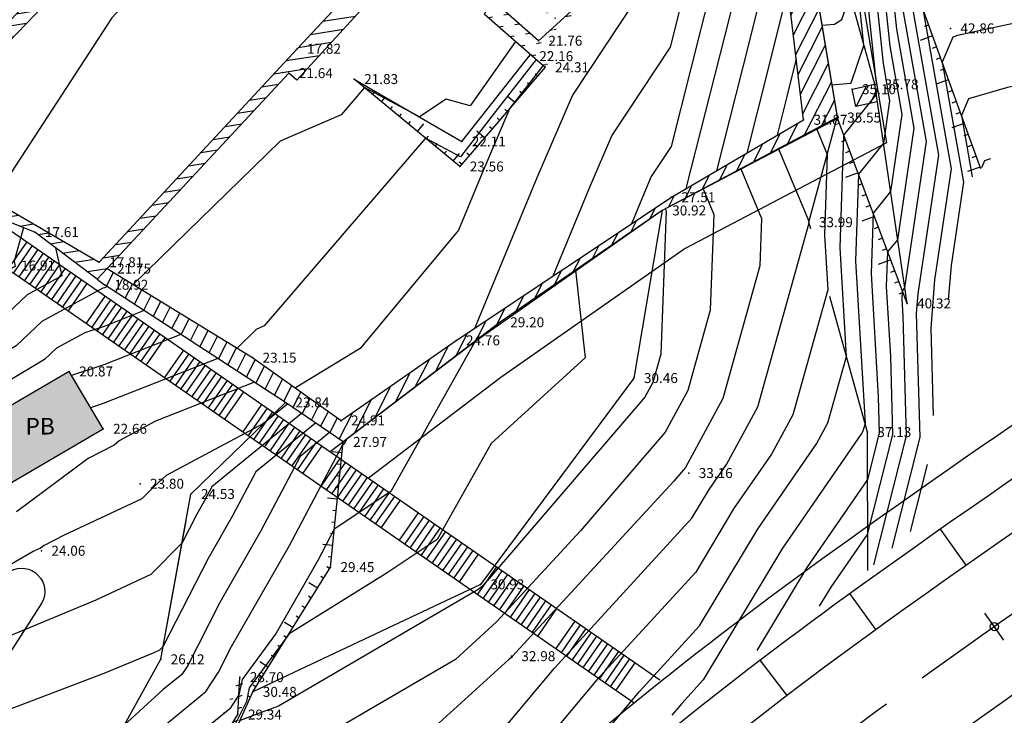
# Model space of a CAD drawing. Units: millimetres. Extents: x 552518 to 553826, y 4792642 to 4794260.
# Drawn here: x 552650 to 552694, y 4793993 to 4794025 of the extents above; entities that cross this region are included whole.
import ezdxf

# ---------------------------------------------------------------- set-up
doc = ezdxf.new("R2010")
doc.units = ezdxf.units.MM
for name, pattern in [('Contorno$0$HIDDEN', [9.525, 6.35, -3.175]), ('Ordenacion-modif$0$CENTER', [16, 10, -2, 2, -2]), ('Servicios$0$TR6', [3, 2, -1])]:
    doc.linetypes.add(name, pattern=pattern)
for name, color, linetype in [('Contorno$0$0_S-VIV', 254, 'Continuous'), ('Contorno$0$0U_CN1', 253, 'Continuous'), ('Contorno$0$0U_CN5', 250, 'Continuous'), ('Contorno$0$0U_MUROS', 250, 'Continuous'), ('Contorno$0$0U_ORDENACION', 252, 'Continuous'), ('Contorno$0$0U_PLANIMETRIA', 6, 'Continuous'), ('Contorno$0$0U_PTOS_COTAS', 2, 'Continuous'), ('Contorno$0$0U_PTOS_PUNTO', 2, 'Continuous'), ('Contorno$0$0U_TEXTOS', 252, 'Continuous'), ('Contorno$0$0U_VIV EXIT', 3, 'Continuous'), ('Ordenacion-modif$0$0_ORDRNACION-ELIZB', 249, 'Continuous'), ('Ordenacion-modif$0$0U_ACERA_ELIZBU', 6, 'Continuous'), ('Ordenacion-modif$0$0U_COTAS_ELIZBU', 250, 'Continuous'), ('Ordenacion-modif$0$0U_EJE_ELIZBU', 251, 'Continuous'), ('Ordenacion-modif$0$0U_ORDEN_AMILLA', 250, 'Continuous'), ('Ordenacion-modif$0$0U_ORDEN_ELIZBU', 250, 'Continuous'), ('Ordenacion-modif$0$0U_PK_ELIZBU', 251, 'Continuous'), ('Servicios$0$0_euskaltel-elizb', 70, 'Servicios$0$TR6'), ('Servicios$0$0_telefonia_elizb', 10, 'Continuous')]:
    doc.layers.add(name, color=color, linetype=linetype)
doc.styles.add('Contorno$0$Standard', font='txt')
pattern_1 = [(18, (0, 0), (-0.15450849719, 0.47552825815), [])]
pattern_2 = [(63, (0, 0), (-0.445503262094, 0.22699524987), [])]
pattern_3 = [(9, (0, 0), (-0.07821723252, 0.4938441703), [])]

# ---------------------------------------------------------------- blocks, each defined once
blk = doc.blocks.new('Ordenacion-modif$0$A$C3F1B3387')
at = {"layer": 'Ordenacion-modif$0$0_ORDRNACION-ELIZB', "color": 6}
for p, q in [((0.703, 0.984), (31.64, -20.422)), ((-0.101, -0.284), (30.484, -21.446)), ((3.044, -0.636), (2.19, -1.869)), ((3.291, -0.806), (2.437, -2.04)), ((3.537, -0.977), (2.684, -2.211)), ((3.784, -1.148), (2.931, -2.381)), ((4.031, -1.319), (3.177, -2.552)), ((4.277, -1.489), (3.424, -2.723)), ((4.524, -1.66), (3.671, -2.893)), ((4.771, -1.831), (3.917, -3.064)), ((5.018, -2.001), (4.164, -3.235)), ((5.264, -2.172), (4.411, -3.406)), ((5.511, -2.343), (4.658, -3.576)), ((5.758, -2.513), (4.904, -3.747)), ((6.58, -3.082), (5.727, -4.316)), ((6.827, -3.253), (5.973, -4.487)), ((7.073, -3.424), (6.22, -4.657)), ((7.32, -3.594), (6.467, -4.828)), ((7.567, -3.765), (6.713, -4.999)), ((7.814, -3.936), (6.96, -5.169)), ((8.06, -4.107), (7.207, -5.34)), ((8.307, -4.277), (7.453, -5.511)), ((8.554, -4.448), (7.7, -5.681)), ((8.8, -4.619), (7.947, -5.852)), ((9.047, -4.789), (8.194, -6.023)), ((9.294, -4.96), (8.44, -6.194)), ((10.116, -5.529), (9.263, -6.763)), ((10.363, -5.7), (9.509, -6.933)), ((10.61, -5.87), (9.756, -7.104)), ((10.856, -6.041), (10.003, -7.275)), ((11.103, -6.212), (10.249, -7.445)), ((11.35, -6.383), (10.496, -7.616)), ((11.596, -6.553), (10.743, -7.787)), ((11.843, -6.724), (10.99, -7.957)), ((12.09, -6.895), (11.236, -8.128)), ((12.336, -7.065), (11.483, -8.299)), ((12.583, -7.236), (11.73, -8.47)), ((12.83, -7.407), (11.976, -8.64)), ((13.652, -7.976), (12.799, -9.209)), ((13.899, -8.146), (13.045, -9.38)), ((14.146, -8.317), (13.292, -9.551)), ((14.392, -8.488), (13.539, -9.721)), ((14.639, -8.658), (13.786, -9.892)), ((14.886, -8.829), (14.032, -10.063)), ((15.132, -9), (14.279, -10.233)), ((15.379, -9.171), (14.526, -10.404)), ((15.626, -9.341), (14.772, -10.575)), ((15.873, -9.512), (15.019, -10.745)), ((16.119, -9.683), (15.266, -10.916)), ((16.366, -9.853), (15.512, -11.087)), ((17.188, -10.422), (16.335, -11.656)), ((17.435, -10.593), (16.581, -11.827)), ((17.682, -10.764), (16.828, -11.997)), ((17.928, -10.934), (17.075, -12.168)), ((18.175, -11.105), (17.322, -12.339)), ((18.422, -11.276), (17.568, -12.509)), ((18.668, -11.447), (17.815, -12.68)), ((18.915, -11.617), (18.062, -12.851)), ((19.162, -11.788), (18.308, -13.021)), ((19.409, -11.959), (18.555, -13.192)), ((19.655, -12.129), (18.802, -13.363)), ((19.902, -12.3), (19.049, -13.534)), ((20.724, -12.869), (19.871, -14.103)), ((20.971, -13.04), (20.118, -14.273)), ((21.218, -13.21), (20.364, -14.444)), ((21.464, -13.381), (20.611, -14.615)), ((21.711, -13.552), (20.858, -14.785)), ((21.958, -13.723), (21.104, -14.956)), ((22.205, -13.893), (21.351, -15.127)), ((22.451, -14.064), (21.598, -15.297)), ((22.698, -14.235), (21.844, -15.468)), ((22.945, -14.405), (22.091, -15.639)), ((23.191, -14.576), (22.338, -15.81)), ((23.438, -14.747), (22.585, -15.98)), ((24.26, -15.316), (23.407, -16.549)), ((24.507, -15.486), (23.654, -16.72)), ((24.754, -15.657), (23.9, -16.891)), ((25.001, -15.828), (24.147, -17.061)), ((25.247, -15.998), (24.394, -17.232)), ((25.494, -16.169), (24.64, -17.403)), ((25.741, -16.34), (24.887, -17.573)), ((25.987, -16.511), (25.134, -17.744)), ((26.234, -16.681), (25.381, -17.915)), ((26.481, -16.852), (25.627, -18.085)), ((26.727, -17.023), (25.874, -18.256)), ((26.974, -17.193), (26.121, -18.427)), ((27.797, -17.762), (26.943, -18.996)), ((28.043, -17.933), (27.19, -19.167)), ((28.29, -18.104), (27.436, -19.337)), ((28.537, -18.274), (27.683, -19.508)), ((28.783, -18.445), (27.93, -19.679)), ((29.03, -18.616), (28.177, -19.849)), ((29.277, -18.787), (28.423, -20.02)), ((29.523, -18.957), (28.67, -20.191)), ((29.77, -19.128), (28.917, -20.361)), ((30.017, -19.299), (29.163, -20.532)), ((30.264, -19.469), (29.41, -20.703)), ((30.51, -19.64), (29.657, -20.874))]:
    blk.add_line(p, q, dxfattribs=at)
blk = doc.blocks.new('Ordenacion-modif')
at = {"layer": 'Ordenacion-modif$0$0U_ACERA_ELIZBU'}
for points in [[(552751.598, 4794034.509, 0.00022), (552746.661, 4794032.067, 0.040689), (552689.047, 4793997.398, 0.056858), (552656.438, 4793967.823, 0.022423), (552650.073, 4793959.884, 0.056722)], [(552743.179, 4794032.561, 0.038943), (552687.88, 4793999.022, 0.056858), (552654.935, 4793969.143, 0.003683), (552653.821, 4793967.856, 0.022423)]]:
    blk.add_lwpolyline(points, format="xyb", dxfattribs=at)
at = {"layer": 'Ordenacion-modif$0$0U_COTAS_ELIZBU'}
blk.add_circle((552693.935, 4793997.193), 0.186, dxfattribs=at)
at = {"layer": 'Ordenacion-modif$0$0U_EJE_ELIZBU', "linetype": 'Ordenacion-modif$0$CENTER', "flags": 128}
blk.add_lwpolyline([(552888.595, 4794109.859), (552888.627, 4794109.76, -0.376193), (552882.556, 4794095.38, 0.00218), (552747.993, 4794029.379, 0.040689), (552690.798, 4793994.961, 0.056858), (552658.692, 4793965.844, 0.086276), (552638.956, 4793933.542, 0.056722), (552619.675, 4793861.926, -0.101814), (552601.449, 4793812.397)], format="xyb", dxfattribs=at)
at = {"layer": 'Ordenacion-modif$0$0U_ORDEN_AMILLA'}
for p, q in [((552692.658, 4793999.963), (552691.508, 4794001.599)), ((552688.584, 4793997.064), (552687.412, 4793998.685)), ((552684.57, 4793994.082), (552683.357, 4793995.672))]:
    blk.add_line(p, q, dxfattribs=at)
at = {"layer": 'Ordenacion-modif$0$0U_ORDEN_ELIZBU'}
for points in [[(552685.329, 4794044.352), (552685.176, 4794030.148), (552686.853, 4794020.143), (552678.933, 4794015.987), (552670.462, 4794010.058), (552663.931, 4794005.089)], [(552687.328, 4794044.22), (552687.178, 4794030.304), (552689.065, 4794019.045), (552679.975, 4794014.275), (552671.641, 4794008.443), (552665.661, 4794003.892)]]:
    blk.add_lwpolyline(points, dxfattribs=at)
for points in [[(552746.716, 4794025.385, 0.038897), (552692.548, 4793992.525, 0.056858), (552660.946, 4793963.864, 0.003683), (552659.91, 4793962.667, 0.056722)], [(552710.404, 4794016.472, 0.017052), (552686.713, 4794000.646, 0.056858), (552653.432, 4793970.462, 0.022423), (552646.843, 4793962.243, 0.003683)], [(552648.287, 4794014.089), (552637.595, 4793996.049, 0.769126), (552639.416, 4793994.279), (552649.476, 4793999.704, -0.747676), (552650.909, 4793998.268), (552645.183, 4793989.364, -0.086003), (552642.405, 4793986.623), (552631.979, 4793979.583, 0.114448), (552629.111, 4793975.752, 0.063098), (552626.063, 4793965.175), (552621.937, 4793939.41), (552622.256, 4793917.576), (552622.833, 4793906.132)]]:
    blk.add_lwpolyline(points, format="xyb", dxfattribs=at)
at = {"layer": 'Ordenacion-modif$0$0U_PK_ELIZBU', "linetype": 'Continuous'}
blk.add_line((552694.367, 4793996.58), (552693.503, 4793997.807), dxfattribs=at)
blk.add_blockref('Ordenacion-modif$0$A$C3F1B3387', (552647.184, 4794015.206))
blk = doc.blocks.new('Servicios')
at = {"layer": 'Servicios$0$0_euskaltel-elizb', "ltscale": 0.1}
blk.add_lwpolyline([(552746.148, 4794023.233), (552718.153, 4794006.691, 0.074548), (552661.064, 4793961.57, 0.135914)], format="xyb", dxfattribs=at)
at = {"layer": 'Servicios$0$0_telefonia_elizb'}
blk.add_lwpolyline([(552748.349, 4794022.085), (552719.28, 4794005.097, 0.074724), (552661.869, 4793959.365, 0.135914)], format="xyb", dxfattribs=at)
blk.add_blockref('Ordenacion-modif', (0, 0))
blk = doc.blocks.new('Contorno$0$A$C63A209A8')
at = {"layer": 'Contorno$0$0U_TEXTOS', "style": 'Contorno$0$Standard'}
blk.add_text('PB', height=0.75, dxfattribs=at).set_placement((552650.169, 4794005.869))
blk = doc.blocks.new('Contorno')
at = {"layer": 'Contorno$0$0_S-VIV'}
h = blk.add_hatch(color=256, dxfattribs=at)
h.paths.add_polyline_path([(552653.673, 4794006.125), (552652.139, 4794008.716), (552647.439, 4794005.972), (552648.973, 4794003.381)])
h.paths.add_polyline_path([(552677.34, 4794028.309), (552673.673, 4794031.772), (552670.194, 4794028.196), (552673.733, 4794024.842)])
at = {"layer": 'Contorno$0$0U_ORDENACION'}
h = blk.add_hatch(dxfattribs=at)
h.set_pattern_fill('_USER', color=256, scale=0.5, angle=63, style=0, pattern_type=0)
h.set_pattern_definition(pattern_2)
edge = h.paths.add_edge_path()
edge.add_line((552653.407, 4794012.878), (552653.856, 4794013.361))
edge.add_line((552653.856, 4794013.361), (552660.427, 4794009.339))
edge.add_line((552660.427, 4794009.339), (552664.426, 4794006.506))
edge.add_line((552664.426, 4794006.506), (552669.617, 4794010.12))
edge.add_line((552669.617, 4794010.12), (552679.349, 4794016.581))
edge.add_line((552679.349, 4794016.581), (552685.315, 4794020.081))
edge.add_line((552685.315, 4794020.081), (552684.406, 4794027.654))
edge.add_line((552684.406, 4794027.654), (552684.41, 4794035.544))
edge.add_line((552684.41, 4794035.544), (552684.271, 4794044.471))
edge.add_line((552684.271, 4794044.471), (552684.869, 4794044.519))
edge.add_line((552684.869, 4794044.519), (552685.276, 4794039.406))
edge.add_line((552685.276, 4794039.406), (552685.176, 4794030.148))
edge.add_line((552685.176, 4794030.148), (552686.838, 4794020.182))
edge.add_line((552686.838, 4794020.182), (552678.933, 4794015.987))
edge.add_line((552678.933, 4794015.987), (552671.616, 4794010.937))
edge.add_line((552671.616, 4794010.937), (552664.516, 4794005.534))
edge.add_line((552664.516, 4794005.534), (552661.912, 4794007.318))
edge.add_line((552661.912, 4794007.318), (552653.732, 4794012.632))
h = blk.add_hatch(dxfattribs=at)
h.set_pattern_fill('_USER', color=256, scale=0.5, angle=63, style=0, pattern_type=0)
h.set_pattern_definition(pattern_2)
edge = h.paths.add_edge_path()
edge.add_line((552653.407, 4794012.878), (552653.856, 4794013.361))
edge.add_line((552653.856, 4794013.361), (552660.427, 4794009.339))
edge.add_line((552660.427, 4794009.339), (552664.426, 4794006.506))
edge.add_line((552664.426, 4794006.506), (552669.617, 4794010.12))
edge.add_line((552669.617, 4794010.12), (552679.349, 4794016.581))
edge.add_line((552679.349, 4794016.581), (552685.315, 4794020.081))
edge.add_line((552685.315, 4794020.081), (552684.406, 4794027.654))
edge.add_line((552684.406, 4794027.654), (552684.41, 4794035.544))
edge.add_line((552684.41, 4794035.544), (552684.271, 4794044.471))
edge.add_line((552684.271, 4794044.471), (552684.869, 4794044.519))
edge.add_line((552684.869, 4794044.519), (552685.276, 4794039.406))
edge.add_line((552685.276, 4794039.406), (552685.176, 4794030.148))
edge.add_line((552685.176, 4794030.148), (552686.838, 4794020.182))
edge.add_line((552686.838, 4794020.182), (552678.933, 4794015.987))
edge.add_line((552678.933, 4794015.987), (552671.616, 4794010.937))
edge.add_line((552671.616, 4794010.937), (552664.516, 4794005.534))
edge.add_line((552664.516, 4794005.534), (552661.912, 4794007.318))
edge.add_line((552661.912, 4794007.318), (552653.732, 4794012.632))
h = blk.add_hatch(dxfattribs=at)
h.set_pattern_fill('_USER', color=256, scale=0.5, angle=9, style=0, pattern_type=0)
h.set_pattern_definition(pattern_3)
edge = h.paths.add_edge_path()
edge.add_line((552653.407, 4794012.878), (552650.596, 4794015.008))
edge.add_line((552650.596, 4794015.008), (552647.814, 4794016.105))
edge.add_line((552647.814, 4794016.105), (552644.56, 4794019.442))
edge.add_line((552644.56, 4794019.442), (552653.404, 4794028.692))
edge.add_line((552653.404, 4794028.692), (552663.032, 4794039.211))
edge.add_line((552663.032, 4794039.211), (552667.664, 4794033.887))
edge.add_line((552667.664, 4794033.887), (552667.33, 4794033.597))
edge.add_line((552667.33, 4794033.597), (552663.08, 4794038.484))
edge.add_line((552663.08, 4794038.484), (552654.269, 4794028.644))
edge.add_line((552654.269, 4794028.644), (552645.299, 4794019.353))
edge.add_line((552645.299, 4794019.353), (552647.217, 4794017.308))
edge.add_line((552647.217, 4794017.308), (552653.502, 4794013.649))
edge.add_line((552653.502, 4794013.649), (552662.437, 4794023.288))
edge.add_line((552662.437, 4794023.288), (552669.953, 4794031.303))
edge.add_line((552669.953, 4794031.303), (552670.854, 4794030.502))
edge.add_line((552670.854, 4794030.502), (552666.783, 4794026.644))
edge.add_line((552666.783, 4794026.644), (552662.422, 4794021.869))
edge.add_line((552662.422, 4794021.869), (552662.069, 4794022.185))
edge.add_line((552662.069, 4794022.185), (552653.856, 4794013.361))
h = blk.add_hatch(dxfattribs=at)
h.set_pattern_fill('_USER', color=256, scale=0.5, angle=63, style=0, pattern_type=0)
h.set_pattern_definition(pattern_2)
h.paths.add_polyline_path([(552687.507, 4794021.46), (552687.676, 4794020.678), (552688.283, 4794020.809), (552688.6, 4794021.202), (552688.529, 4794021.681)])
h.paths.add_polyline_path([(552688.647, 4794020.888), (552688.6, 4794021.202), (552688.283, 4794020.809)])
h = blk.add_hatch(dxfattribs=at)
h.set_pattern_fill('_USER', color=256, scale=0.5, angle=63, style=0, pattern_type=0)
h.set_pattern_definition(pattern_2)
h.paths.add_polyline_path([(552687.507, 4794021.46), (552687.676, 4794020.678), (552688.283, 4794020.809), (552688.6, 4794021.202), (552688.529, 4794021.681)])
h.paths.add_polyline_path([(552688.647, 4794020.888), (552688.6, 4794021.202), (552688.283, 4794020.809)])
at = {"layer": 'Contorno$0$0U_PLANIMETRIA'}
h = blk.add_hatch(dxfattribs=at)
h.set_pattern_fill('_USER', color=256, scale=0.5, angle=9, style=0, pattern_type=0)
h.set_pattern_definition(pattern_3)
edge = h.paths.add_edge_path()
edge.add_line((552676.081, 4794034.698), (552674.511, 4794032.771))
edge.add_line((552674.511, 4794032.771), (552676.738, 4794030.675))
edge.add_line((552676.738, 4794030.675), (552679.007, 4794028.593))
edge.add_line((552679.007, 4794028.593), (552673.341, 4794023.45))
edge.add_line((552673.341, 4794023.45), (552671.365, 4794025.177))
edge.add_line((552671.365, 4794025.177), (552671.099, 4794024.873))
edge.add_line((552671.099, 4794024.873), (552673.741, 4794022.564))
edge.add_line((552675.965, 4794034.793), (552674.307, 4794032.758))
edge.add_line((552674.307, 4794032.758), (552676.636, 4794030.565))
edge.add_line((552676.636, 4794030.565), (552678.784, 4794028.594))
edge.add_line((552678.784, 4794028.594), (552673.339, 4794023.651))
edge.add_line((552673.339, 4794023.651), (552671.351, 4794025.389))
edge.add_line((552671.351, 4794025.389), (552670.888, 4794024.859))
edge.add_line((552670.888, 4794024.859), (552673.642, 4794022.451))
h = blk.add_hatch(dxfattribs=at)
h.set_pattern_fill('_USER', color=256, scale=0.5, angle=9, style=0, pattern_type=0)
h.set_pattern_definition(pattern_3)
edge = h.paths.add_edge_path()
edge.add_line((552676.081, 4794034.698), (552674.511, 4794032.771))
edge.add_line((552674.511, 4794032.771), (552676.738, 4794030.675))
edge.add_line((552676.738, 4794030.675), (552679.007, 4794028.593))
edge.add_line((552679.007, 4794028.593), (552673.341, 4794023.45))
edge.add_line((552673.341, 4794023.45), (552671.365, 4794025.177))
edge.add_line((552671.365, 4794025.177), (552671.099, 4794024.873))
edge.add_line((552671.099, 4794024.873), (552673.741, 4794022.564))
edge.add_line((552675.965, 4794034.793), (552674.307, 4794032.758))
edge.add_line((552674.307, 4794032.758), (552676.636, 4794030.565))
edge.add_line((552676.636, 4794030.565), (552678.784, 4794028.594))
edge.add_line((552678.784, 4794028.594), (552673.339, 4794023.651))
edge.add_line((552673.339, 4794023.651), (552671.351, 4794025.389))
edge.add_line((552671.351, 4794025.389), (552670.888, 4794024.859))
edge.add_line((552670.888, 4794024.859), (552673.642, 4794022.451))
h = blk.add_hatch(dxfattribs=at)
h.set_pattern_fill('_USER', color=256, scale=0.5, angle=18, style=0, pattern_type=0)
h.set_pattern_definition(pattern_1)
edge = h.paths.add_edge_path()
edge.add_line((552656.992, 4793988.508), (552659.914, 4793993.176))
edge.add_line((552659.914, 4793993.176), (552660.001, 4793994.904))
edge.add_line((552656.865, 4793988.588), (552659.766, 4793993.223))
edge.add_line((552659.766, 4793993.223), (552659.851, 4793994.912))
h = blk.add_hatch(dxfattribs=at)
h.set_pattern_fill('_USER', color=256, scale=0.5, angle=18, style=0, pattern_type=0)
h.set_pattern_definition(pattern_1)
edge = h.paths.add_edge_path()
edge.add_line((552656.992, 4793988.508), (552659.914, 4793993.176))
edge.add_line((552659.914, 4793993.176), (552660.001, 4793994.904))
edge.add_line((552656.865, 4793988.588), (552659.766, 4793993.223))
edge.add_line((552659.766, 4793993.223), (552659.851, 4793994.912))
at = {"layer": 'Contorno$0$0U_CN1'}
for points, elevation in [([(552688.783, 4794027.551), (552689.215, 4794023.401), (552689.762, 4794020.321), (552689.246, 4794016.844), (552688.46, 4794015.871), (552688.37, 4794013.133), (552688.691, 4794007.563), (552688.738, 4794005.926), (552688.206, 4794003.83), (552685.463, 4793999.862), (552683.209, 4793996.109)], 38), ([(552689.314, 4794000.737), (552690.588, 4794005.748), (552690.426, 4794011.336), (552690.499, 4794012.222), (552691.427, 4794018.483), (552690.142, 4794025.726), (552690.074, 4794026.379), (552690.132, 4794027.274), (552691.183, 4794028.649), (552691.387, 4794028.863), (552691.979, 4794029.003), (552695.789, 4794030.513), (552696.514, 4794030.822), (552697.723, 4794029.738), (552701.554, 4794028.808), (552705.354, 4794027.864), (552708.021, 4794028.447), (552713.122, 4794031.252), (552713.845, 4794031.246), (552716.138, 4794031.232), (552718.046, 4794031.928), (552726.039, 4794032.267), (552728.575, 4794032.28)], 41), ([(552688.353, 4794027.942), (552688.906, 4794022.626), (552689.206, 4794020.934), (552688.923, 4794019.023), (552687.798, 4794017.631), (552687.669, 4794013.712), (552688.093, 4794006.37), (552687.996, 4794006.026), (552687.938, 4794005.917), (552684.361, 4794000.744), (552680.787, 4793994.791), (552679.811, 4793993.726), (552679.361, 4793993.191)], 37), ([(552671.875, 4793987.092), (552677.898, 4793994.257), (552680.617, 4793997.223), (552683.26, 4794001.625), (552685.905, 4794005.452), (552686.415, 4794006.391), (552687.251, 4794009.389), (552686.968, 4794014.292), (552687.136, 4794019.39), (552688.6, 4794021.202), (552688.651, 4794021.546), (552688.597, 4794021.851), (552687.923, 4794028.332)], 36), ([(552686.044, 4793998.114), (552686.564, 4793998.98), (552688.21, 4794001.361), (552689.355, 4794005.867), (552689.253, 4794009.384), (552689.07, 4794012.554), (552689.121, 4794014.112), (552689.569, 4794014.665), (552690.317, 4794019.708), (552689.524, 4794024.176), (552689.214, 4794027.16), (552689.478, 4794031.253), (552690.05, 4794032.002), (552691.012, 4794032.008)], 39), ([(552737.715, 4794030.319), (552735.608, 4794030.043), (552728.926, 4794029.637), (552722.299, 4794029.603), (552718.283, 4794029.433), (552717.324, 4794029.083), (552716.172, 4794029.09), (552712.67, 4794029.119), (552709.199, 4794027.21), (552705.356, 4794026.369), (552699.882, 4794027.73), (552698.998, 4794027.944), (552698.719, 4794028.194), (552698.551, 4794028.123), (552697.672, 4794027.775), (552691.692, 4794026.36), (552690.87, 4794025.499), (552690.7, 4794025.097), (552691.983, 4794017.871), (552691.239, 4794012.859), (552691.06, 4794010.669), (552691.174, 4794006.73)], 42), ([(552732.865, 4794027.211), (552729.277, 4794026.993), (552718.559, 4794026.939), (552718.52, 4794026.937), (552718.51, 4794026.933), (552718.499, 4794026.934), (552712.217, 4794026.985), (552710.376, 4794025.972), (552705.358, 4794024.875), (552701.56, 4794025.819), (552699.403, 4794025.428), (552692.27, 4794023.88), (552692.054, 4794023.817), (552691.575, 4794022.683), (552692.538, 4794017.258), (552691.98, 4794013.496), (552691.854, 4794011.955)], 43), ([(552697.875, 4794022.265), (552694.525, 4794021.537), (552692.77, 4794021.025), (552692.45, 4794020.268), (552692.939, 4794017.511)], 44), ([(552649.855, 4793975.477), (552650.119, 4793975.608), (552653.792, 4793979.838), (552654.115, 4793980.906), (552656.351, 4793984.539), (552661.934, 4793985.913), (552662.834, 4793987.824), (552663.303, 4793987.995), (552665.149, 4793988.683), (552667.232, 4793988.924), (552667.985, 4793989.67), (552672.037, 4793992.898), (552674.071, 4793995.318), (552680.275, 4794002.086), (552681.057, 4794003.388), (552681.84, 4794004.52), (552683.253, 4794007.123), (552685.568, 4794015.426), (552685.567, 4794015.45), (552685.568, 4794015.486), (552684.192, 4794018.778)], 34), ([(552679.07, 4794016.059), (552679.106, 4794015.973), (552678.864, 4794009.495), (552678.509, 4794008.22), (552678.15, 4794007.56), (552671.016, 4793999.259), (552670.769, 4793998.99), (552670.647, 4793998.879), (552661.592, 4793993.597), (552660.86, 4793993.324), (552659.858, 4793992.959), (552658.877, 4793991.011), (552657.03, 4793988.612), (552656.544, 4793987.789), (552652.145, 4793983.747), (552651.121, 4793983.462), (552648.508, 4793982.613)], 31), ([(552662.013, 4794007.249), (552660.922, 4794006.359), (552656.517, 4794004.015), (552655.974, 4794003.519), (552655.424, 4794002.963), (552651.916, 4794001.318), (552651.006, 4794000.855), (552650.823, 4794000.718), (552650.777, 4794000.706), (552650.52, 4794000.583), (552644.704, 4793997.213)], 24), ([(552663.274, 4794006.385), (552660.579, 4794004.186), (552659.525, 4794002.195), (552658.421, 4794000.266), (552656.377, 4793996.281), (552656.226, 4793996.128), (552655.96, 4793996.003), (552653.702, 4793995.07), (552646.486, 4793992.345)], 26), ([(552663.904, 4794005.953), (552662.578, 4794004.871), (552660.806, 4794001.524), (552658.95, 4793998.283), (552657.494, 4793995.443), (552657.228, 4793995.036), (552656.388, 4793994.348), (552654.616, 4793992.722), (552647.874, 4793990.177)], 27), ([(552690.906, 4794004.515), (552690.137, 4794001.49)], 42)]:
    blk.add_lwpolyline(points, dxfattribs=dict(at, elevation=elevation))
for points in [[(552686.144, 4794024.346), (552686.72, 4794024.392), (552687.044, 4794024.602), (552687.418, 4794025.699), (552687.062, 4794029.114), (552687.211, 4794031.421), (552688.211, 4794035.394), (552688.721, 4794040.647), (552693.221, 4794042.613), (552693.443, 4794042.713), (552693.673, 4794042.751), (552699.943, 4794042.78), (552701.913, 4794042.508), (552707.304, 4794042.48), (552709.974, 4794042.612), (552710.19, 4794042.663), (552710.234, 4794042.946), (552710.518, 4794044.832), (552711.483, 4794044.553), (552712.484, 4794046.126), (552712.786, 4794046.616), (552713.263, 4794046.963), (552713.825, 4794047.405), (552717.379, 4794049.415)], [(552664.919, 4794036.369), (552660.245, 4794030.983), (552656.403, 4794027.245), (552654.067, 4794024.691), (552648.699, 4794016.445)], [(552674.005, 4794013.033), (552675.694, 4794017.112), (552676.656, 4794019.351), (552679.302, 4794023.361), (552680.258, 4794027.142), (552680.546, 4794028.308), (552684.408, 4794035.541), (552684.409, 4794035.544), (552684.41, 4794035.545), (552684.41, 4794035.546)], [(552684.409, 4794033.271), (552681.659, 4794028.12), (552681.119, 4794025.939), (552679.333, 4794018.871), (552678.439, 4794017.517), (552678.114, 4794016.76), (552677.544, 4794015.383)], [(552680.019, 4794016.974), (552681.981, 4794024.736), (552682.771, 4794027.931), (552684.408, 4794030.997)], [(552684.407, 4794028.723), (552683.883, 4794027.743), (552682.842, 4794023.533), (552681.388, 4794017.777)], [(552672.302, 4794023.622), (552670.256, 4794020.709), (552669.178, 4794021.017), (552667.969, 4794020.207), (552665.486, 4794021.531), (552664.426, 4794020.299), (552661.678, 4794019.122), (552655.029, 4794012.643)], [(552673.242, 4794022.801), (552671.401, 4794020.456), (552669.823, 4794018.406), (552668.243, 4794019.248), (552660.949, 4794010.769), (552660.59, 4794010.615), (552659.723, 4794009.77)], [(552684.985, 4794022.826), (552684.565, 4794021.127), (552684.125, 4794019.383)], [(552673.539, 4794022.523), (552673.112, 4794021.979), (552672.049, 4794020.599), (552670.852, 4794017.815), (552669.725, 4794015.092), (552665.279, 4794009.751), (552662.358, 4794007.971)], [(552682.484, 4794017.872), (552683.423, 4794015.627), (552683.343, 4794013.482), (552681.671, 4794007.489), (552679.985, 4794004.383), (552679.457, 4794003.768), (552673.009, 4793996.778), (552672.157, 4793995.848), (552672.117, 4793995.801), (552672.006, 4793995.712), (552668.527, 4793992.548), (552666.034, 4793991.093), (552662.489, 4793989.772), (552659.089, 4793988.533), (552658.882, 4793988.092), (552657.593, 4793987.775), (552656.35, 4793985.755), (552654.407, 4793982.466), (552653.599, 4793981.723), (552653.022, 4793981.563), (552649.626, 4793977.426), (552649.41, 4793977.156)], [(552680.777, 4794016.966), (552681.264, 4794015.8), (552681.104, 4794011.488), (552680.09, 4794007.855), (552679.068, 4794005.972), (552675.237, 4794001.514), (552671.451, 4793997.409), (552669.587, 4793995.714), (552663.813, 4793992.345), (552661.674, 4793991.548), (552658.745, 4793990.481), (552658.341, 4793989.679), (552657.581, 4793988.691), (552655.476, 4793985.128), (552652.872, 4793982.735), (552651.32, 4793982.304), (552650.94, 4793982.18), (552650.304, 4793981.896), (552650.371, 4793981.392), (552648.41, 4793978.936)], [(552680.777, 4794016.966), (552681.264, 4794015.8), (552681.104, 4794011.488), (552680.09, 4794007.855), (552679.068, 4794005.972), (552675.237, 4794001.514), (552671.451, 4793997.409), (552669.587, 4793995.714), (552663.813, 4793992.345), (552661.674, 4793991.548), (552658.745, 4793990.481), (552658.341, 4793989.679), (552657.581, 4793988.691), (552655.476, 4793985.128), (552652.872, 4793982.735), (552651.32, 4793982.304), (552650.94, 4793982.18), (552650.304, 4793981.896), (552650.371, 4793981.392), (552648.41, 4793978.936)], [(552680.777, 4794016.966), (552681.264, 4794015.8), (552681.104, 4794011.488), (552680.09, 4794007.855), (552679.068, 4794005.972), (552675.237, 4794001.514), (552671.451, 4793997.409), (552669.587, 4793995.714), (552663.813, 4793992.345), (552661.674, 4793991.548), (552658.745, 4793990.481), (552658.341, 4793989.679), (552657.581, 4793988.691), (552655.476, 4793985.128), (552652.872, 4793982.735), (552651.32, 4793982.304), (552650.94, 4793982.18), (552650.304, 4793981.896), (552650.371, 4793981.392), (552648.41, 4793978.936)], [(552650.077, 4794015.213), (552649.657, 4794013.692), (552649.707, 4794013.459), (552649.578, 4794013.389), (552647.186, 4794011.122), (552645.995, 4794010.41), (552645.373, 4794010.244), (552644.122, 4794007.938), (552639.408, 4794003.195), (552638.587, 4794001.919), (552637.881, 4794000.833), (552630.71, 4793994.882), (552629.74, 4793994.363), (552622.407, 4793986.148), (552621.791, 4793985.43), (552620.91, 4793984.308), (552614.821, 4793977.561), (552614.2, 4793976.47), (552613.576, 4793976.535), (552613.552, 4793976.551), (552611.829, 4793975.342)], [(552651.53, 4794014.301), (552651.803, 4794013.028), (552650.239, 4794012.182), (552648.466, 4794010.5), (552646.373, 4794009.248), (552645.281, 4794008.957), (552644.354, 4794007.25), (552640.864, 4794003.739), (552639.478, 4794001.582), (552638.284, 4793999.747), (552632.008, 4793994.538), (552630.255, 4793993.601), (552623.786, 4793986.354), (552622.609, 4793984.984), (552620.927, 4793982.841), (552615.671, 4793977.017), (552614.957, 4793975.762), (552614.085, 4793974.83), (552612.484, 4793973.345), (552612.323, 4793973.57), (552611.699, 4793973.603), (552610.385, 4793972.496), (552608.319, 4793970.12)], [(552653.865, 4794012.546), (552653.731, 4794012.493), (552653.667, 4794012.471), (552650.901, 4794010.974), (552649.745, 4794009.879), (552646.751, 4794008.086), (552645.188, 4794007.669), (552644.586, 4794006.561), (552642.321, 4794004.282), (552640.369, 4794001.246), (552638.688, 4793998.662), (552633.305, 4793994.195), (552630.77, 4793992.839), (552625.165, 4793986.559), (552623.428, 4793984.537), (552620.945, 4793981.375), (552616.522, 4793976.473), (552615.921, 4793975.417), (552614.022, 4793973.389), (552610.537, 4793970.157), (552610.187, 4793970.646), (552609.818, 4793970.666), (552607.479, 4793968.694)], [(552657.19, 4794010.385), (552653.699, 4794009.013), (552652.25, 4794008.528)], [(552670.462, 4794010.058), (552666.675, 4794003.295), (552664.119, 4794001.6), (552663.369, 4794000.183), (552661.489, 4793996.9), (552659.95, 4793994.8), (552659.811, 4793994.12), (552659.397, 4793993.486), (552656.646, 4793991.235), (552650.848, 4793985.914), (552650.652, 4793985.84), (552650.501, 4793985.774), (552647.091, 4793985.195), (552646.181, 4793984.038), (552643.95, 4793982.411)], [(552658.853, 4794009.305), (552653.683, 4794007.273), (552653.107, 4794007.08)], [(552660.515, 4794008.225), (552656.047, 4794006.469), (552654.395, 4794005.59), (552654.171, 4794005.386), (552652.996, 4794004.788), (552649.759, 4794002.37)], [(552660.515, 4794008.225), (552656.047, 4794006.469), (552654.395, 4794005.59), (552654.171, 4794005.386), (552652.996, 4794004.788), (552649.759, 4794002.37)], [(552646.43, 4793986.239), (552647.212, 4793987.109), (552649.263, 4793988.009), (552652.732, 4793989.318), (552656.517, 4793992.791), (552658.313, 4793994.261), (552658.88, 4793995.131), (552659.48, 4793996.3), (552662.087, 4794000.854), (552664.504, 4794005.419), (552664.579, 4794005.469), (552664.689, 4794005.666)]]:
    blk.add_lwpolyline(points, dxfattribs=at)
at = {"layer": 'Contorno$0$0U_CN5'}
for points in [[(552686.592, 4794021.659), (552687.435, 4794021.727), (552687.465, 4794021.746), (552688.042, 4794023.442), (552687.493, 4794028.723), (552687.723, 4794032.291), (552688.43, 4794035.103), (552688.791, 4794038.819), (552692.202, 4794040.309), (552693.607, 4794040.821), (552699.935, 4794040.484), (552700.435, 4794040.379), (552709.905, 4794040.37)], [(552684.364, 4794038.475), (552683.848, 4794037.796), (552682.668, 4794035.389), (552679.938, 4794029.44), (552679.434, 4794028.497), (552679.396, 4794028.345), (552679.272, 4794027.851), (552674.873, 4794021.185), (552673.273, 4794017.464), (552670.466, 4794010.684)], [(552684.607, 4794025.982), (552683.704, 4794022.33), (552682.756, 4794018.58)], [(552655.524, 4794011.48), (552655.528, 4794011.466), (552653.715, 4794010.753), (552652.85, 4794010.463), (552651.563, 4794009.767), (552651.025, 4794009.257), (552647.129, 4794006.925)], [(552664.448, 4794006.491), (552664.429, 4794006.477), (552664.394, 4794006.484)]]:
    blk.add_lwpolyline(points, dxfattribs=at)
for points, elevation in [([(552688.49, 4793999.98), (552689.971, 4794005.807), (552689.815, 4794011.206), (552689.771, 4794011.974), (552689.783, 4794012.352), (552689.892, 4794012.486), (552690.872, 4794019.096), (552689.833, 4794024.951), (552689.644, 4794026.77), (552689.805, 4794029.263), (552690.739, 4794030.487), (552691.192, 4794030.489)], 40), ([(552685.899, 4794019.684), (552686.387, 4794018.516), (552686.268, 4794014.871), (552686.41, 4794012.407), (552684.834, 4794006.757), (552683.872, 4794004.986), (552682.159, 4794002.507), (552680.446, 4793999.654), (552675.984, 4793994.787), (552671.956, 4793989.995), (552669.082, 4793987.705), (552665.191, 4793983.849), (552665.033, 4793983.831), (552664.987, 4793983.733), (552655.109, 4793981.304), (552654.459, 4793980.247), (552653.549, 4793977.237), (552650.805, 4793974.078), (552650.259, 4793973.806), (552648.977, 4793972.466)], 35), ([(552693.762, 4794018.314), (552693.486, 4794018.234), (552693.35, 4794017.913)], 45), ([(552675.019, 4794013.286), (552675.45, 4794009.338), (552671.202, 4794005.464), (552668.771, 4794001.122), (552666.463, 4793999.591), (552662.072, 4793996.873), (552660.279, 4793994.427), (552660.154, 4793993.816), (552659.412, 4793992.344), (552658.358, 4793990.974), (552656.775, 4793989.678), (552654.249, 4793987.36), (552651.418, 4793984.759), (552650.922, 4793984.621), (552647.669, 4793983.563)], 30), ([(552662.643, 4794006.817), (552658.581, 4794003.502), (552658.244, 4794002.866), (552657.891, 4794002.249), (552657.238, 4794000.975), (552655.825, 4793999.545), (552653.345, 4793998.383), (552647.971, 4793996.161)], 25)]:
    blk.add_lwpolyline(points, dxfattribs=dict(at, elevation=elevation))
at = {"layer": 'Contorno$0$0U_MUROS'}
for points in [[(552653.407, 4794012.878), (552653.856, 4794013.361), (552660.427, 4794009.339), (552664.426, 4794006.506), (552669.617, 4794010.12), (552679.349, 4794016.581), (552685.315, 4794020.081), (552684.406, 4794027.654), (552684.41, 4794035.544), (552684.271, 4794044.471), (552684.869, 4794044.519), (552685.276, 4794039.406), (552685.176, 4794030.148), (552686.838, 4794020.182), (552678.933, 4794015.987), (552671.616, 4794010.937), (552664.516, 4794005.534), (552661.912, 4794007.318), (552653.732, 4794012.632), (552653.732, 4794012.632)], [(552653.407, 4794012.878), (552650.596, 4794015.008), (552647.814, 4794016.105), (552644.56, 4794019.442), (552653.404, 4794028.692), (552663.032, 4794039.211), (552667.664, 4794033.887), (552667.33, 4794033.597), (552663.08, 4794038.484), (552654.269, 4794028.644), (552645.299, 4794019.353), (552647.217, 4794017.308), (552653.502, 4794013.649), (552662.437, 4794023.288), (552669.953, 4794031.303), (552670.854, 4794030.502), (552666.783, 4794026.644), (552662.422, 4794021.869), (552662.069, 4794022.185), (552653.856, 4794013.361)]]:
    blk.add_lwpolyline(points, dxfattribs=at)
at = {"layer": 'Contorno$0$0U_ORDENACION'}
blk.add_line((552686.853, 4794020.143), (552686.656, 4794020.069), dxfattribs=at)
blk.add_line((552686.853, 4794020.143), (552686.656, 4794020.069), dxfattribs=at)
for points in [[(552689.995, 4794011.789), (552688.529, 4794021.681), (552686.275, 4794029.829), (552687.107, 4794036.863), (552687.447, 4794050.642), (552688.744, 4794060.403), (552688.746, 4794069.546), (552688.247, 4794079.132), (552686.46, 4794082.198), (552684.323, 4794087.5)], [(552688.647, 4794020.888), (552687.676, 4794020.678), (552687.507, 4794021.46), (552688.529, 4794021.681)], [(552688.647, 4794020.888), (552687.676, 4794020.678), (552687.507, 4794021.46), (552688.529, 4794021.681)], [(552653.407, 4794012.878), (552653.732, 4794012.632)], [(552653.407, 4794012.878), (552653.732, 4794012.632)]]:
    blk.add_lwpolyline(points, dxfattribs=at)
at = {"layer": 'Contorno$0$0U_ORDENACION', "linetype": 'Contorno$0$HIDDEN'}
for points in [[(552688.213, 4793999.723), (552688.202, 4794005.978), (552685.56, 4794015.456), (552686.838, 4794020.182)], [(552688.213, 4793999.723), (552688.202, 4794005.978), (552685.56, 4794015.456), (552686.838, 4794020.182)], [(552649.48, 4793977.031), (552651.354, 4793982.107), (552650.735, 4793985.71), (552656.274, 4793995.718), (552657.642, 4794003.181), (552661.912, 4794007.318)]]:
    blk.add_lwpolyline(points, dxfattribs=at)
at = {"layer": 'Contorno$0$0U_ORDENACION'}
blk.add_lwpolyline([(552647.439, 4794005.972), (552648.973, 4794003.381), (552653.673, 4794006.125), (552652.139, 4794008.716)], close=True, dxfattribs=at)
at = {"layer": 'Contorno$0$0U_PLANIMETRIA'}
for p, q in [((552690.968, 4794024.359), (552690.77, 4794024.287)), ((552690.968, 4794024.359), (552690.77, 4794024.287)), ((552691.147, 4794023.865), (552690.582, 4794023.661)), ((552691.147, 4794023.865), (552690.582, 4794023.661)), ((552691.325, 4794023.372), (552691.128, 4794023.3)), ((552691.325, 4794023.372), (552691.128, 4794023.3)), ((552691.504, 4794022.878), (552691.307, 4794022.807)), ((552691.504, 4794022.878), (552691.307, 4794022.807)), ((552691.683, 4794022.385), (552691.486, 4794022.313)), ((552691.683, 4794022.385), (552691.486, 4794022.313)), ((552672.957, 4794021.655), (552672.844, 4794021.753)), ((552672.957, 4794021.655), (552672.844, 4794021.753)), ((552673.3, 4794022.053), (552673.186, 4794022.151)), ((552673.3, 4794022.053), (552673.186, 4794022.151)), ((552691.862, 4794021.891), (552691.298, 4794021.687)), ((552691.862, 4794021.891), (552691.298, 4794021.687)), ((552665.848, 4794021.231), (552665.943, 4794021.347)), ((552665.848, 4794021.231), (552665.943, 4794021.347)), ((552672.615, 4794021.257), (552672.501, 4794021.355)), ((552672.615, 4794021.257), (552672.501, 4794021.355)), ((552692.041, 4794021.397), (552691.843, 4794021.326)), ((552692.041, 4794021.397), (552691.843, 4794021.326)), ((552666.252, 4794020.896), (552666.396, 4794021.07)), ((552666.252, 4794020.896), (552666.396, 4794021.07)), ((552672.272, 4794020.859), (552671.931, 4794021.153)), ((552672.272, 4794020.859), (552671.931, 4794021.153)), ((552692.22, 4794020.904), (552692.022, 4794020.832)), ((552692.22, 4794020.904), (552692.022, 4794020.832)), ((552666.657, 4794020.562), (552666.752, 4794020.677)), ((552666.657, 4794020.562), (552666.752, 4794020.677)), ((552671.93, 4794020.461), (552671.816, 4794020.559)), ((552671.93, 4794020.461), (552671.816, 4794020.559)), ((552692.399, 4794020.41), (552692.201, 4794020.339)), ((552692.399, 4794020.41), (552692.201, 4794020.339)), ((552667.061, 4794020.227), (552667.157, 4794020.342)), ((552667.061, 4794020.227), (552667.157, 4794020.342)), ((552667.465, 4794019.892), (552667.561, 4794020.008)), ((552667.465, 4794019.892), (552667.561, 4794020.008)), ((552671.588, 4794020.063), (552671.474, 4794020.161)), ((552671.588, 4794020.063), (552671.474, 4794020.161)), ((552667.87, 4794019.557), (552668.157, 4794019.904)), ((552667.87, 4794019.557), (552668.157, 4794019.904)), ((552670.903, 4794019.267), (552670.562, 4794019.561)), ((552670.903, 4794019.267), (552670.562, 4794019.561)), ((552671.245, 4794019.665), (552671.132, 4794019.763)), ((552671.245, 4794019.665), (552671.132, 4794019.763)), ((552692.577, 4794019.917), (552692.013, 4794019.712)), ((552692.577, 4794019.917), (552692.013, 4794019.712)), ((552668.274, 4794019.222), (552668.37, 4794019.338)), ((552668.274, 4794019.222), (552668.37, 4794019.338)), ((552687.222, 4794019.16), (552687.026, 4794019.086)), ((552687.222, 4794019.16), (552687.026, 4794019.086)), ((552692.756, 4794019.423), (552692.559, 4794019.351)), ((552692.756, 4794019.423), (552692.559, 4794019.351)), ((552668.679, 4794018.888), (552668.774, 4794019.003)), ((552668.679, 4794018.888), (552668.774, 4794019.003)), ((552669.083, 4794018.553), (552669.179, 4794018.668)), ((552669.083, 4794018.553), (552669.179, 4794018.668)), ((552670.56, 4794018.869), (552670.447, 4794018.967)), ((552670.56, 4794018.869), (552670.447, 4794018.967)), ((552687.407, 4794018.668), (552687.211, 4794018.594)), ((552687.407, 4794018.668), (552687.211, 4794018.594)), ((552692.935, 4794018.929), (552692.738, 4794018.858)), ((552692.935, 4794018.929), (552692.738, 4794018.858)), ((552669.487, 4794018.218), (552669.774, 4794018.565)), ((552669.487, 4794018.218), (552669.774, 4794018.565)), ((552669.876, 4794018.073), (552669.762, 4794018.171)), ((552669.876, 4794018.073), (552669.762, 4794018.171)), ((552670.218, 4794018.471), (552670.104, 4794018.569)), ((552670.218, 4794018.471), (552670.104, 4794018.569)), ((552687.592, 4794018.177), (552687.396, 4794018.103)), ((552687.592, 4794018.177), (552687.396, 4794018.103)), ((552693.114, 4794018.436), (552692.917, 4794018.364)), ((552693.114, 4794018.436), (552692.917, 4794018.364)), ((552693.293, 4794017.942), (552692.729, 4794017.738)), ((552693.293, 4794017.942), (552692.729, 4794017.738)), ((552687.777, 4794017.686), (552687.215, 4794017.474)), ((552687.777, 4794017.686), (552687.215, 4794017.474)), ((552687.962, 4794017.194), (552687.765, 4794017.12)), ((552687.962, 4794017.194), (552687.765, 4794017.12)), ((552688.147, 4794016.703), (552687.95, 4794016.629)), ((552688.147, 4794016.703), (552687.95, 4794016.629)), ((552688.331, 4794016.211), (552688.135, 4794016.138)), ((552688.331, 4794016.211), (552688.135, 4794016.138)), ((552688.516, 4794015.72), (552687.955, 4794015.509)), ((552688.516, 4794015.72), (552687.955, 4794015.509)), ((552688.701, 4794015.229), (552688.505, 4794015.155)), ((552688.701, 4794015.229), (552688.505, 4794015.155)), ((552688.886, 4794014.737), (552688.689, 4794014.663)), ((552688.886, 4794014.737), (552688.689, 4794014.663)), ((552689.071, 4794014.246), (552688.874, 4794014.172)), ((552689.071, 4794014.246), (552688.874, 4794014.172)), ((552689.256, 4794013.755), (552688.694, 4794013.543)), ((552689.256, 4794013.755), (552688.694, 4794013.543)), ((552689.44, 4794013.263), (552689.244, 4794013.189)), ((552689.44, 4794013.263), (552689.244, 4794013.189)), ((552689.625, 4794012.772), (552689.429, 4794012.698)), ((552689.625, 4794012.772), (552689.429, 4794012.698)), ((552689.81, 4794012.28), (552689.614, 4794012.206)), ((552689.81, 4794012.28), (552689.614, 4794012.206)), ((552664.466, 4794005.035), (552664.018, 4794005.08)), ((552664.466, 4794005.035), (552664.018, 4794005.08)), ((552664.413, 4794004.513), (552664.264, 4794004.528)), ((552664.413, 4794004.513), (552664.264, 4794004.528)), ((552664.36, 4794003.99), (552664.211, 4794004.005)), ((552664.36, 4794003.99), (552664.211, 4794004.005)), ((552664.307, 4794003.468), (552664.158, 4794003.483)), ((552664.307, 4794003.468), (552664.158, 4794003.483)), ((552664.255, 4794002.946), (552663.807, 4794002.991)), ((552664.255, 4794002.946), (552663.807, 4794002.991)), ((552664.202, 4794002.423), (552664.053, 4794002.438)), ((552664.202, 4794002.423), (552664.053, 4794002.438)), ((552664.149, 4794001.901), (552664, 4794001.916)), ((552664.149, 4794001.901), (552664, 4794001.916)), ((552664.096, 4794001.379), (552663.947, 4794001.394)), ((552664.096, 4794001.379), (552663.947, 4794001.394)), ((552664.044, 4794000.856), (552663.596, 4794000.901)), ((552664.044, 4794000.856), (552663.596, 4794000.901)), ((552663.991, 4794000.334), (552663.841, 4794000.349)), ((552663.991, 4794000.334), (552663.841, 4794000.349)), ((552663.908, 4793999.822), (552663.781, 4793999.901)), ((552663.908, 4793999.822), (552663.781, 4793999.901)), ((552663.353, 4793998.93), (552662.971, 4793999.168)), ((552663.353, 4793998.93), (552662.971, 4793999.168)), ((552663.631, 4793999.376), (552663.503, 4793999.455)), ((552663.631, 4793999.376), (552663.503, 4793999.455)), ((552663.075, 4793998.485), (552662.948, 4793998.564)), ((552663.075, 4793998.485), (552662.948, 4793998.564)), ((552662.798, 4793998.039), (552662.671, 4793998.118)), ((552662.798, 4793998.039), (552662.671, 4793998.118)), ((552662.243, 4793997.148), (552661.861, 4793997.386)), ((552662.243, 4793997.148), (552661.861, 4793997.386)), ((552662.52, 4793997.593), (552662.393, 4793997.673)), ((552662.52, 4793997.593), (552662.393, 4793997.673)), ((552661.965, 4793996.702), (552661.838, 4793996.781)), ((552661.965, 4793996.702), (552661.838, 4793996.781)), ((552661.688, 4793996.257), (552661.56, 4793996.336)), ((552661.688, 4793996.257), (552661.56, 4793996.336)), ((552661.133, 4793995.365), (552660.751, 4793995.603)), ((552661.133, 4793995.365), (552660.751, 4793995.603)), ((552661.41, 4793995.811), (552661.283, 4793995.89)), ((552661.41, 4793995.811), (552661.283, 4793995.89)), ((552660.855, 4793994.92), (552660.728, 4793994.999)), ((552660.855, 4793994.92), (552660.728, 4793994.999)), ((552660.578, 4793994.474), (552660.45, 4793994.553)), ((552660.578, 4793994.474), (552660.45, 4793994.553)), ((552660.331, 4793994.012), (552660.194, 4793994.073)), ((552660.331, 4793994.012), (552660.194, 4793994.073))]:
    blk.add_line(p, q, dxfattribs=at)
at = {"layer": 'Contorno$0$0U_PLANIMETRIA', "flags": 128}
for points in [[(552693.614, 4794063.375), (552688.788, 4794059.091), (552688.056, 4794047.892), (552688.621, 4794043.242), (552688.961, 4794034.396), (552690.315, 4794026.16), (552693.316, 4794017.879)], [(552693.614, 4794063.375), (552688.788, 4794059.091), (552688.056, 4794047.892), (552688.621, 4794043.242), (552688.961, 4794034.396), (552690.315, 4794026.16), (552693.316, 4794017.879)], [(552653.407, 4794012.878), (552653.856, 4794013.361), (552660.427, 4794009.339), (552664.426, 4794006.506), (552669.617, 4794010.12), (552679.349, 4794016.581), (552685.315, 4794020.081), (552684.406, 4794027.654), (552684.41, 4794035.544), (552684.271, 4794044.471), (552684.869, 4794044.519), (552685.276, 4794039.406), (552685.176, 4794030.148), (552686.838, 4794020.182), (552678.933, 4794015.987), (552671.616, 4794010.937), (552664.516, 4794005.534), (552661.912, 4794007.318), (552653.732, 4794012.632), (552653.732, 4794012.632)], [(552675.965, 4794034.793), (552674.307, 4794032.758), (552676.636, 4794030.565), (552678.784, 4794028.594), (552673.339, 4794023.651), (552671.351, 4794025.389), (552670.888, 4794024.859), (552673.642, 4794022.451)], [(552675.965, 4794034.793), (552674.307, 4794032.758), (552676.636, 4794030.565), (552678.784, 4794028.594), (552673.339, 4794023.651), (552671.351, 4794025.389), (552670.888, 4794024.859), (552673.642, 4794022.451)], [(552665.017, 4794021.919), (552669.879, 4794019.1), (552672.985, 4794023.025)], [(552665.017, 4794021.919), (552669.879, 4794019.1), (552672.985, 4794023.025)], [(552673.642, 4794022.451), (552669.787, 4794017.97), (552665.017, 4794021.919)], [(552673.642, 4794022.451), (552669.787, 4794017.97), (552665.017, 4794021.919)], [(552689.995, 4794011.789), (552686.838, 4794020.182)], [(552689.995, 4794011.789), (552686.838, 4794020.182)], [(552678.933, 4794015.987), (552677.655, 4794008.418), (552670.721, 4793999.101), (552660.437, 4793994.248)], [(552678.933, 4794015.987), (552677.655, 4794008.418), (552670.721, 4793999.101), (552660.437, 4793994.248)], [(552649.48, 4793977.031), (552651.354, 4793982.107), (552650.735, 4793985.71), (552656.274, 4793995.718), (552657.642, 4794003.181), (552661.912, 4794007.318)], [(552653.347, 4793969.492), (552654.6, 4793979.977), (552657.966, 4793988.746), (552660.437, 4793994.248), (552663.945, 4793999.881), (552664.516, 4794005.534)], [(552653.347, 4793969.492), (552654.6, 4793979.977), (552657.966, 4793988.746), (552660.437, 4793994.248), (552663.945, 4793999.881), (552664.516, 4794005.534)], [(552656.865, 4793988.588), (552659.766, 4793993.223), (552659.851, 4793994.912)], [(552656.865, 4793988.588), (552659.766, 4793993.223), (552659.851, 4793994.912)]]:
    blk.add_lwpolyline(points, dxfattribs=at)
at = {"layer": 'Contorno$0$0U_PTOS_PUNTO'}
for p in [(552691.954, 4794024.208), (552673.339, 4794023.651), (552662.437, 4794023.288), (552672.928, 4794022.953), (552662.069, 4794022.185), (552673.642, 4794022.451), (552665.017, 4794021.919), (552687.507, 4794021.46), (552688.529, 4794021.681), (552685.315, 4794020.081), (552686.838, 4794020.182), (552669.879, 4794019.1), (552669.787, 4794017.97), (552679.349, 4794016.581), (552678.933, 4794015.987), (552685.56, 4794015.456), (552650.596, 4794015.008), (552653.502, 4794013.649), (552653.856, 4794013.361), (552653.732, 4794012.632), (552689.995, 4794011.789), (552671.616, 4794010.937), (552669.617, 4794010.12), (552660.427, 4794009.339), (552652.139, 4794008.716), (552677.655, 4794008.418), (552661.912, 4794007.318), (552664.426, 4794006.506), (552653.673, 4794006.125), (552688.202, 4794005.978), (552664.516, 4794005.534), (552680.132, 4794004.129), (552655.344, 4794003.646), (552657.642, 4794003.181), (552650.887, 4794000.619), (552663.945, 4793999.881), (552670.721, 4793999.101), (552656.274, 4793995.718), (552672.119, 4793995.859), (552659.851, 4793994.912), (552660.437, 4793994.248), (552659.766, 4793993.223)]:
    blk.add_point(p, dxfattribs=at)
at = {"layer": 'Contorno$0$0U_VIV EXIT'}
blk.add_lwpolyline([(552647.439, 4794005.972), (552648.973, 4794003.381), (552653.673, 4794006.125), (552652.139, 4794008.716)], close=True, dxfattribs=at)
at = {"layer": 'Contorno$0$0U_TEXTOS'}
blk.add_blockref('Contorno$0$A$C63A209A8', (0, 0), dxfattribs=at)
at = {"layer": 'Contorno$0$0U_ORDENACION', "style": 'Contorno$0$Standard'}
blk.add_text('PB', height=0.75, dxfattribs=at).set_placement((552650.169, 4794005.869))
blk.add_text('PB', height=0.75, dxfattribs=at).set_placement((552650.169, 4794005.869))
at = {"layer": 'Contorno$0$0U_PTOS_COTAS', "style": 'Contorno$0$Standard'}
for s, p in [('42.86', (552692.404, 4794023.983)), ('17.82', (552662.887, 4794023.063)), ('21.76', (552673.789, 4794023.426)), ('22.16', (552673.378, 4794022.728)), ('24.31', (552674.092, 4794022.226)), ('21.64', (552662.519, 4794021.96)), ('21.83', (552665.467, 4794021.694)), ('35.78', (552688.979, 4794021.456)), ('35.10', (552687.957, 4794021.235)), ('35.55', (552687.288, 4794019.957)), ('31.87', (552685.765, 4794019.856)), ('22.11', (552670.329, 4794018.875)), ('23.56', (552670.237, 4794017.745)), ('27.51', (552679.799, 4794016.356)), ('30.92', (552679.383, 4794015.762)), ('33.99', (552686.01, 4794015.231)), ('17.61', (552651.046, 4794014.783)), ('16.91', (552649.968, 4794013.273)), ('17.81', (552653.952, 4794013.424)), ('21.75', (552654.306, 4794013.136)), ('18.92', (552654.182, 4794012.407)), ('40.32', (552690.445, 4794011.564)), ('29.20', (552672.066, 4794010.712)), ('24.76', (552670.067, 4794009.895)), ('23.15', (552660.877, 4794009.114)), ('20.87', (552652.589, 4794008.491)), ('30.46', (552678.105, 4794008.193)), ('23.84', (552662.362, 4794007.093)), ('24.91', (552664.876, 4794006.281)), ('22.66', (552654.123, 4794005.9)), ('37.13', (552688.652, 4794005.753)), ('27.97', (552664.966, 4794005.309)), ('33.16', (552680.582, 4794003.904)), ('23.80', (552655.794, 4794003.421)), ('24.53', (552658.092, 4794002.956)), ('24.06', (552651.337, 4794000.394)), ('29.45', (552664.395, 4793999.656)), ('30.93', (552671.171, 4793998.876)), ('26.12', (552656.724, 4793995.493)), ('32.98', (552672.569, 4793995.634)), ('28.70', (552660.301, 4793994.687)), ('30.48', (552660.887, 4793994.023)), ('29.34', (552660.216, 4793992.998))]:
    blk.add_text(s, height=0.45, dxfattribs=at).set_placement(p)

msp = doc.modelspace()

# ---------------------------------------------------------------- block references
for name in ['Contorno', 'Servicios']:
    msp.add_blockref(name, (0, 0))

doc.saveas('drawing.dxf')
